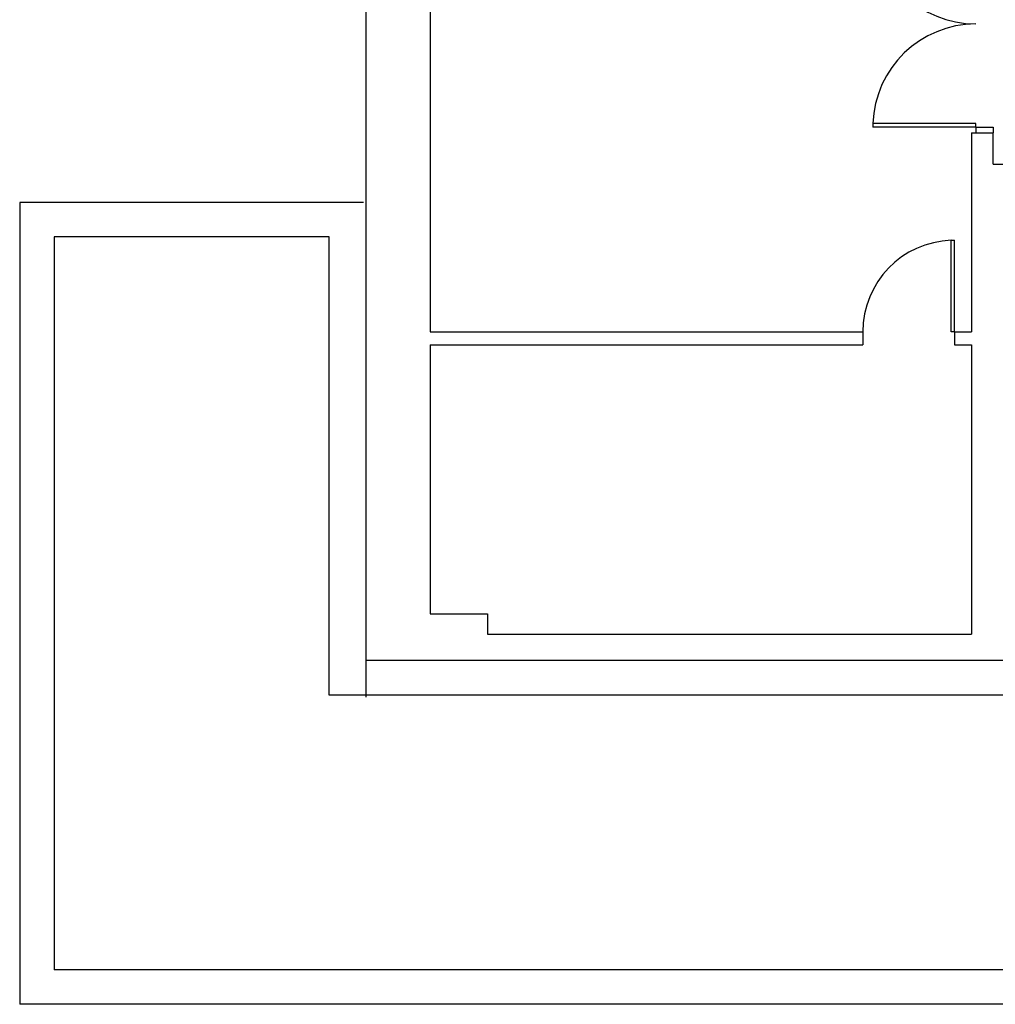
# Model space of a CAD drawing. Extents: x 8921 to 17393, y 4359 to 14243.
# Drawn here: x 10085 to 10426, y 6226 to 6570 of the extents above; entities that cross this region are included whole.
import ezdxf

# ---------------------------------------------------------------- set-up
doc = ezdxf.new("R2010")
doc.units = 0
doc.header["$MEASUREMENT"] = 0
doc.layers.add('BASEPLAN', color=7, linetype='CONTINUOUS')

msp = doc.modelspace()

# ---------------------------------------------------------------- linework, layer by layer
at = {"layer": 'BASEPLAN'}
for p, q in [((10205.81, 7293.21), (10205.81, 6333.21)), ((10228.31, 6614.71), (10228.31, 6460.71)), ((10382.81, 6533.45), (10382.81, 6532.21)), ((10418.81, 6533.45), (10382.81, 6533.45)), ((10418.81, 6532.21), (10418.81, 6533.45)), ((10418.81, 6532.21), (10382.81, 6532.21)), ((10417.31, 6530.21), (10424.81, 6530.21)), ((10417.31, 6530.21), (10417.31, 6460.71)), ((10418.81, 6532.21), (10424.81, 6532.21)), ((10418.81, 6532.21), (10418.81, 6530.21)), ((10424.81, 6532.21), (10424.81, 6530.21)), ((10424.81, 6519.21), (10424.81, 6530.21)), ((10424.81, 6519.21), (10430.31, 6519.21)), ((10205, 6505.91), (10085, 6505.91)), ((10085, 6505.91), (10085, 6225.91)), ((10193, 6493.91), (10097, 6493.91)), ((10097, 6493.91), (10097, 6237.91)), ((10193, 6333.91), (10193, 6493.91)), ((10410.21, 6492.71), (10411.31, 6492.71)), ((10410.21, 6460.71), (10410.21, 6492.71)), ((10411.31, 6460.71), (10411.31, 6492.71)), ((10228.31, 6460.71), (10379.31, 6460.71)), ((10379.31, 6460.71), (10379.31, 6456.21)), ((10411.31, 6460.71), (10410.21, 6460.71)), ((10411.31, 6460.71), (10417.31, 6460.71)), ((10411.31, 6460.71), (10411.31, 6456.21)), ((10228.31, 6456.21), (10228.31, 6362.21)), ((10228.31, 6456.21), (10379.31, 6456.21)), ((10411.31, 6456.21), (10417.31, 6456.21)), ((10417.31, 6456.21), (10417.31, 6355.21)), ((10228.31, 6362.21), (10248.31, 6362.21)), ((10248.31, 6362.21), (10248.31, 6355.21)), ((10248.31, 6355.21), (10417.31, 6355.21)), ((11141, 6345.91), (10205.81, 6345.91)), ((10485.5, 6333.91), (10193, 6333.91)), ((10485.5, 6237.91), (10097, 6237.91)), ((10497.5, 6225.91), (10085, 6225.91)), ((10497.5, 6225.91), (10085, 6225.91))]:
    msp.add_line(p, q, dxfattribs=at)
for centre, radius, start, end in [((10418.81, 6604.21), 36, 181.968, 270), ((10418.81, 6532.21), 36, 90, 178.032), ((10411.31, 6460.71), 32, 91.968, 180)]:
    msp.add_arc(centre, radius, start, end, dxfattribs=at)

doc.saveas('drawing.dxf')
